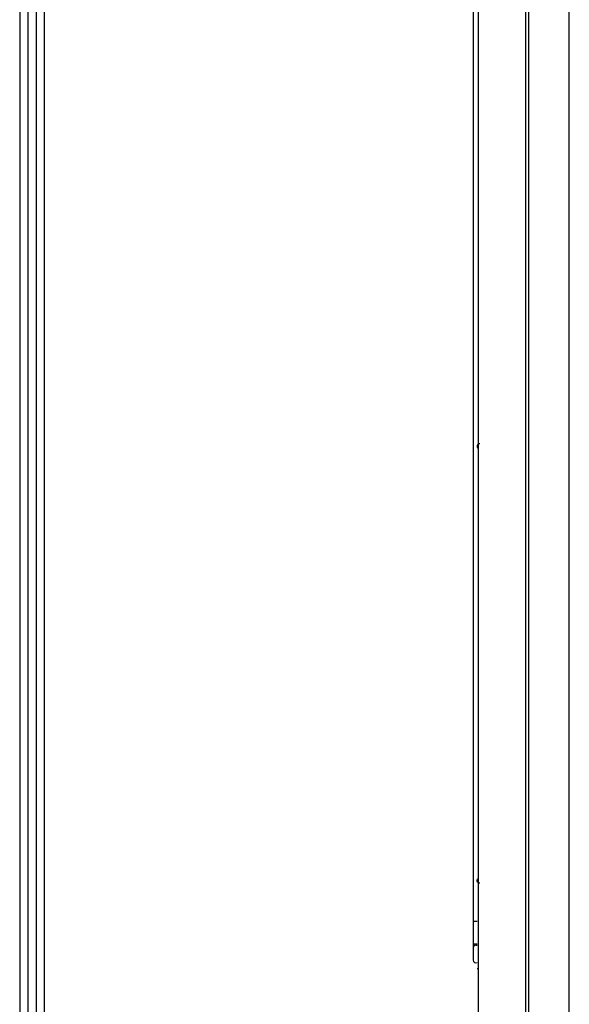
# Model space of a CAD drawing. Units: inches. Extents: x 0 to 10414, y 0 to 7427.
# Drawn here: x 298 to 718, y 3339 to 4092 of the extents above; entities that cross this region are included whole.
import ezdxf

# ---------------------------------------------------------------- set-up
doc = ezdxf.new("R2010")
doc.units = ezdxf.units.IN
doc.header["$MEASUREMENT"] = 0
doc.layers.add('LG-PRODUCT', color=3, linetype='Continuous')
doc.layers.add('LG-SHEET', color=7, linetype='Continuous')

msp = doc.modelspace()

# ---------------------------------------------------------------- linework, layer by layer
at = {"layer": 'LG-PRODUCT'}
for p, q in [((717.7, 3275.7), (717.7, 4938.4)), ((644.2, 4564.12), (644.2, 3403.02)), ((644.2, 3403.03), (644.2, 3385.53)), ((644.2, 3403.02), (646.2, 3403.02)), ((646.2, 3403.02), (647.2, 3403.02)), ((644.2, 3385.53), (644.2, 3382.75)), ((646.2, 3385.53), (644.2, 3385.53)), ((644.2, 3382.75), (644.2, 3373.12)), ((647.22, 3385.53), (646.2, 3385.53))]:
    msp.add_line(p, q, dxfattribs=at)
for centre, start, end in [((649.2, 3766), 89.99958, 235.50107), ((646.2, 3373.12), 180, 300.56293)]:
    msp.add_arc(centre, 2, start, end, dxfattribs=at)
at = {"layer": 'LG-PRODUCT', "extrusion": (0, 0, -1)}
msp.add_arc((-649.2, 3434.02), 2, 269.99958, 55.50107, dxfattribs=at)
at = {"layer": 'LG-PRODUCT'}
for start_param, end_param in [(4.712393, 6.283185), (4.177528, 4.712393)]:
    msp.add_ellipse((646.2, 3382.75), major_axis=(-2, 0), ratio=0.927025, start_param=start_param, end_param=end_param, dxfattribs=at)
for points, knots in [([(648.08, 4938.39), (648.08, 4938.19), (648.08, 4938), (648.08, 4383.77), (648.08, 3829.73), (648.08, 3275.7)], [0, 0, 0, 0, 0.000352, 0.000352, 1, 1, 1, 1]), ([(684.35, 3275.7), (684.35, 3829.73), (684.35, 4383.77), (684.35, 4938), (684.35, 4938.19), (684.35, 4938.39)], [0, 0, 0, 0, 0.999648, 0.999648, 1, 1, 1, 1]), ([(647.5, 3366.53), (647.42, 3366.55), (647.35, 3366.56), (647.25, 3366.59), (647.22, 3366.59), (647.2, 3366.6), (647.2, 3366.6), (647.2, 3366.6)], [0, 0, 0, 0, 0.42549, 0.42549, 0.851469, 0.851469, 1, 1, 1, 1])]:
    msp.add_open_spline(points, degree=3, knots=knots, dxfattribs=at)
msp.add_open_spline([(686.47, 4937.78), (686.47, 4383.75), (686.47, 3829.72), (686.47, 3275.7)], degree=3, dxfattribs=at)
at = {"layer": 'LG-SHEET', "color": 1}
for p, q in [((297.61, 7212.46), (297.61, 264.27)), ((303.86, 7206.27), (303.86, 270.53)), ((310.12, 7200.08), (310.12, 276.78)), ((316.37, 7193.89), (316.37, 283.03))]:
    msp.add_line(p, q, dxfattribs=at)

doc.saveas('drawing.dxf')
